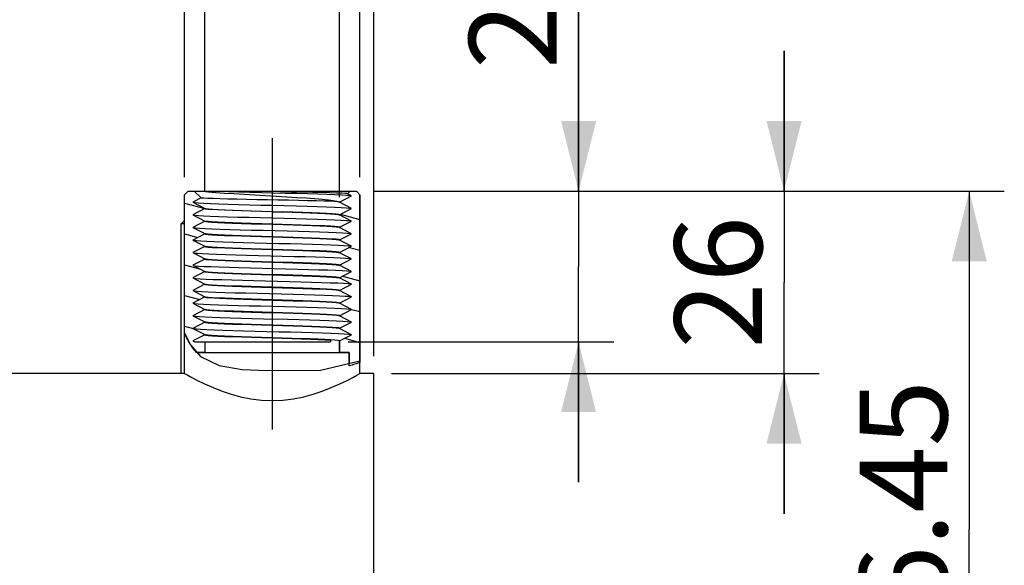
# Model space of a CAD drawing. Units: millimetres. Extents: x 0 to 297, y 0 to 420.
# Drawn here: x 118 to 146, y 266 to 282 of the extents above; entities that cross this region are included whole.
import ezdxf

# ---------------------------------------------------------------- set-up
doc = ezdxf.new("R2010")
doc.units = ezdxf.units.MM
doc.header["$LTSCALE"] = 27.377778
doc.linetypes.add('CENTER', pattern=[0.6, 0.375, -0.075, 0.075, -0.075])
doc.layers.get('0').update_dxf_attribs({"linetype": 'CONTINUOUS'})
doc.layers.add('02___PRT_ALL_AXES', color=7, linetype='CONTINUOUS')
doc.styles.get("Standard").update_dxf_attribs({"font": 'txt', "width": 0.8})
doc.styles.add('TEXTSTYLE_1', font='gdt', dxfattribs={"width": 0.8})
doc.dimstyles.new('DIMSTYLE_1', dxfattribs={"dimtxt": 2.5, "dimasz": 2, "dimexe": 0.18, "dimexo": 0.0625, "dimgap": 0.09, "dimtad": 1, "dimlfac": 5, "dimdsep": 46, "dimtxsty": 'Standard', "dimblk": '_FILLED', "dimblk1": '_FILLED', "dimblk2": '_FILLED', "dimcen": 0.09, "dimclrt": 5, "dimadec": 0, "dimazin": 0, "dimtp": 0.01, "dimtm": 0.01, "dimtfac": 1, "dimtofl": 0, "dimtmove": 0, "dimatfit": 3, "dimldrblk": '_FILLED', "dimfxl": 0, "dimtolj": 1, "dimarcsym": 0})

# ---------------------------------------------------------------- blocks, each defined once
blk = doc.blocks.new('_FILLED')
at = {"color": 0, "linetype": 'ByBlock'}
blk.add_solid([(0, 0), (-1, 0.25), (-1, -0.25)], dxfattribs=at)
blk = doc.blocks.new('*D35')
at = {"color": 2, "linetype": 'Continuous'}
for p, q in [((123.19, 276.986), (123.19, 293.43)), ((127.03, 276.806), (127.03, 293.43)), ((123.19, 292.43), (119.19, 292.43)), ((119.19, 292.43), (125.11, 292.43)), ((142.461, 292.43), (125.11, 292.43)), ((127.03, 292.43), (142.461, 292.43))]:
    blk.add_line(p, q, dxfattribs=at)
at = {"color": 2, "linetype": 'Continuous', "xscale": 2, "yscale": 2, "zscale": 2}
blk.add_blockref('_FILLED', (123.19, 292.43), dxfattribs=at)
at = {"color": 2, "linetype": 'Continuous', "xscale": 2, "yscale": 2, "zscale": 2, "rotation": 180}
blk.add_blockref('_FILLED', (127.03, 292.43), dxfattribs=at)
at = {"color": 5, "linetype": 'Continuous', "insert": (131.128, 295.555), "char_height": 2.5, "width": 11.33333, "attachment_point": 1, "line_spacing_factor": 0.9, "style": 'TEXTSTYLE_1'}
blk.add_mtext('{\\Fgdt;n}\\Ftxt;19.2', dxfattribs=at)
blk = doc.blocks.new('*D36')
at = {"color": 2, "linetype": 'Continuous'}
for p, q in [((122.61, 277.38), (122.61, 298.953)), ((127.61, 277.38), (127.61, 298.953)), ((122.61, 297.953), (118.61, 297.953)), ((118.61, 297.953), (125.11, 297.953)), ((139.402, 297.953), (125.11, 297.953)), ((127.61, 297.953), (139.402, 297.953))]:
    blk.add_line(p, q, dxfattribs=at)
at = {"color": 2, "linetype": 'Continuous', "xscale": 2, "yscale": 2, "zscale": 2}
blk.add_blockref('_FILLED', (122.61, 297.953), dxfattribs=at)
at = {"color": 2, "linetype": 'Continuous', "xscale": 2, "yscale": 2, "zscale": 2, "rotation": 180}
blk.add_blockref('_FILLED', (127.61, 297.953), dxfattribs=at)
at = {"color": 5, "linetype": 'Continuous', "insert": (132.069, 301.078), "char_height": 2.5, "width": 7.33333, "attachment_point": 1, "line_spacing_factor": 0.9, "style": 'TEXTSTYLE_1'}
blk.add_mtext('{\\Fgdt;n}\\Ftxt;25', dxfattribs=at)
blk = doc.blocks.new('*D41')
at = {"color": 2, "linetype": 'Continuous'}
for p, q in [((133.848, 276.98), (133.848, 288.464)), ((133.848, 288.464), (133.848, 274.83)), ((128.01, 276.98), (134.848, 276.98)), ((133.848, 268.68), (133.848, 274.83)), ((127.272, 272.68), (134.848, 272.68)), ((133.848, 272.68), (133.848, 268.68))]:
    blk.add_line(p, q, dxfattribs=at)
at = {"color": 2, "linetype": 'Continuous', "xscale": 2, "yscale": 2, "zscale": 2}
for p, rotation in [((133.848, 276.98), 270), ((133.848, 272.68), 90)]:
    blk.add_blockref('_FILLED', p, dxfattribs=dict(at, rotation=rotation))
at = {"color": 5, "linetype": 'Continuous', "insert": (130.723, 280.464), "char_height": 2.5, "width": 8, "attachment_point": 1, "rotation": 90, "line_spacing_factor": 0.9}
blk.add_mtext('21.5', dxfattribs=at)
blk = doc.blocks.new('*D42')
at = {"color": 2, "linetype": 'Continuous'}
for p, q in [((139.707, 276.98), (139.707, 280.98)), ((139.707, 280.98), (139.707, 274.38)), ((128.01, 276.98), (140.707, 276.98)), ((139.707, 267.78), (139.707, 274.38)), ((128.51, 271.78), (140.707, 271.78)), ((139.707, 271.78), (139.707, 267.78))]:
    blk.add_line(p, q, dxfattribs=at)
at = {"color": 2, "linetype": 'Continuous', "xscale": 2, "yscale": 2, "zscale": 2}
for p, rotation in [((139.707, 276.98), 270), ((139.707, 271.78), 90)]:
    blk.add_blockref('_FILLED', p, dxfattribs=dict(at, rotation=rotation))
at = {"color": 5, "linetype": 'Continuous', "insert": (136.582, 274.38), "char_height": 2.5, "width": 4, "attachment_point": 2, "rotation": 90, "line_spacing_factor": 0.9}
blk.add_mtext('26', dxfattribs=at)
blk = doc.blocks.new('*D43')
at = {"color": 2, "linetype": 'Continuous'}
for p, q in [((128.01, 276.98), (145.988, 276.98)), ((144.988, 276.98), (144.988, 267.335)), ((144.988, 257.69), (144.988, 267.335)), ((128.01, 257.69), (145.988, 257.69))]:
    blk.add_line(p, q, dxfattribs=at)
at = {"color": 2, "linetype": 'Continuous', "xscale": 2, "yscale": 2, "zscale": 2}
for p, rotation in [((144.988, 276.98), 90), ((144.988, 257.69), 270)]:
    blk.add_blockref('_FILLED', p, dxfattribs=dict(at, rotation=rotation))
at = {"color": 5, "linetype": 'Continuous', "insert": (141.863, 267.335), "char_height": 2.5, "width": 10, "attachment_point": 2, "rotation": 90, "line_spacing_factor": 0.9}
blk.add_mtext('96.45', dxfattribs=at)
blk = doc.blocks.new('*D44')
at = {"color": 2, "linetype": 'Continuous'}
for p, q in [((110.01, 272.28), (110.01, 303.319)), ((128.01, 272.28), (128.01, 303.319)), ((110.01, 302.319), (119.01, 302.319)), ((128.01, 302.319), (119.01, 302.319))]:
    blk.add_line(p, q, dxfattribs=at)
at = {"color": 2, "linetype": 'Continuous', "xscale": 2, "yscale": 2, "zscale": 2, "rotation": 180}
blk.add_blockref('_FILLED', (110.01, 302.319), dxfattribs=at)
at = {"color": 2, "linetype": 'Continuous', "xscale": 2, "yscale": 2, "zscale": 2}
blk.add_blockref('_FILLED', (128.01, 302.319), dxfattribs=at)
at = {"color": 5, "linetype": 'Continuous', "insert": (119.01, 305.444), "char_height": 2.5, "width": 4, "attachment_point": 2, "line_spacing_factor": 0.9}
blk.add_mtext('90', dxfattribs=at)
blk = doc.blocks.new('*D45')
at = {"color": 2, "linetype": 'Continuous'}
for p, q in [((105.75, 272.275), (105.75, 312.04)), ((128.01, 272.28), (128.01, 312.04)), ((105.75, 311.04), (116.88, 311.04)), ((128.01, 311.04), (116.88, 311.04))]:
    blk.add_line(p, q, dxfattribs=at)
at = {"color": 2, "linetype": 'Continuous', "xscale": 2, "yscale": 2, "zscale": 2, "rotation": 180}
blk.add_blockref('_FILLED', (105.75, 311.04), dxfattribs=at)
at = {"color": 2, "linetype": 'Continuous', "xscale": 2, "yscale": 2, "zscale": 2}
blk.add_blockref('_FILLED', (128.01, 311.04), dxfattribs=at)
at = {"color": 5, "linetype": 'Continuous', "insert": (116.88, 314.165), "char_height": 2.5, "width": 10, "attachment_point": 2, "line_spacing_factor": 0.9}
blk.add_mtext('111.3', dxfattribs=at)

msp = doc.modelspace()

# ---------------------------------------------------------------- hatches: boundary and pattern name
at = {"linetype": 'Continuous'}
h = msp.add_hatch(dxfattribs=at)
h.set_pattern_fill('DEFAULT__1', color=2, scale=0.846869, angle=165, style=0, pattern_type=0)
h.set_pattern_definition([(165, (0, 0), (-0.2191859, -0.8180127), [])])
edge = h.paths.add_edge_path()
edge.add_line((127.3096, 272.002), (127.3096, 272.3802))
edge.add_line((127.3096, 272.3802), (127.0296, 272.3802))
edge.add_line((127.0296, 272.3802), (127.0296, 272.7102))
edge.add_line((127.0296, 272.7102), (127.3716, 272.8882))
edge.add_line((127.3716, 272.8882), (127.0296, 273.0662))
edge.add_line((127.0296, 273.0662), (127.0296, 273.0702))
edge.add_line((127.0296, 273.0702), (127.3716, 273.2482))
edge.add_line((127.3716, 273.2482), (127.0296, 273.4262))
edge.add_line((127.0296, 273.4262), (127.0296, 273.4302))
edge.add_line((127.0296, 273.4302), (127.3716, 273.6082))
edge.add_line((127.3716, 273.6082), (127.0296, 273.7862))
edge.add_line((127.0296, 273.7862), (127.0296, 273.7902))
edge.add_line((127.0296, 273.7902), (127.3716, 273.9682))
edge.add_line((127.3716, 273.9682), (127.0296, 274.1462))
edge.add_line((127.0296, 274.1462), (127.0296, 274.1502))
edge.add_line((127.0296, 274.1502), (127.3716, 274.3282))
edge.add_line((127.3716, 274.3282), (127.0296, 274.5062))
edge.add_line((127.0296, 274.5062), (127.0296, 274.5102))
edge.add_line((127.0296, 274.5102), (127.3716, 274.6882))
edge.add_line((127.3716, 274.6882), (127.0296, 274.8662))
edge.add_line((127.0296, 274.8662), (127.0296, 274.8702))
edge.add_line((127.0296, 274.8702), (127.3716, 275.0482))
edge.add_line((127.3716, 275.0482), (127.0296, 275.2262))
edge.add_line((127.0296, 275.2262), (127.0296, 275.2302))
edge.add_line((127.0296, 275.2302), (127.3716, 275.4082))
edge.add_line((127.3716, 275.4082), (127.0296, 275.5862))
edge.add_line((127.0296, 275.5862), (127.0296, 275.5902))
edge.add_line((127.0296, 275.5902), (127.3716, 275.7682))
edge.add_line((127.3716, 275.7682), (127.0296, 275.9462))
edge.add_line((127.0296, 275.9462), (127.0296, 275.9502))
edge.add_line((127.0296, 275.9502), (127.3716, 276.1282))
edge.add_line((127.3716, 276.1282), (127.0296, 276.3062))
edge.add_line((127.0296, 276.3062), (127.0296, 276.3102))
edge.add_line((127.0296, 276.3102), (127.3716, 276.4882))
edge.add_line((127.3716, 276.4882), (127.0296, 276.6662))
edge.add_line((127.0296, 276.6662), (127.0296, 276.6702))
edge.add_line((127.0296, 276.6702), (127.3716, 276.8482))
edge.add_line((127.3716, 276.8482), (127.2572, 276.9078))
edge.add_line((127.2572, 276.9078), (127.3296, 276.9802))
edge.add_line((127.3296, 276.9802), (127.5096, 276.9802))
edge.add_line((127.5096, 276.9802), (127.6096, 276.8802))
edge.add_line((127.6096, 276.8802), (127.6096, 272.095))
edge.add_spline(control_points=[(127.6096, 272.095), (127.563, 272.078), (127.4663, 272.0456), (127.363, 272.0161), (127.3096, 272.002)], knot_values=[0, 0, 0, 0, 0.5, 1, 1, 1, 1], degree=3, periodic=0)
edge = h.paths.add_edge_path()
edge.add_line((123.1896, 272.3802), (122.95, 272.3802))
edge.add_spline(control_points=[(122.95, 272.3802), (122.9113, 272.421), (122.8343, 272.5156), (122.7201, 272.6951), (122.6462, 272.8435), (122.6096, 272.9246)], knot_values=[0, 0, 0, 0, 0.3333333, 0.6666667, 1, 1, 1, 1], degree=3, periodic=0)
edge.add_line((122.6096, 272.9246), (122.6096, 276.8802))
edge.add_line((122.6096, 276.8802), (122.7096, 276.9802))
edge.add_line((122.7096, 276.9802), (122.8896, 276.9802))
edge.add_line((122.8896, 276.9802), (123.0805, 276.7894))
edge.add_line((123.0805, 276.7894), (122.8477, 276.6682))
edge.add_line((122.8477, 276.6682), (123.1896, 276.4902))
edge.add_line((123.1896, 276.4902), (123.1896, 276.4862))
edge.add_line((123.1896, 276.4862), (122.8477, 276.3082))
edge.add_line((122.8477, 276.3082), (123.1896, 276.1302))
edge.add_line((123.1896, 276.1302), (123.1896, 276.1262))
edge.add_line((123.1896, 276.1262), (122.8477, 275.9482))
edge.add_line((122.8477, 275.9482), (123.1896, 275.7702))
edge.add_line((123.1896, 275.7702), (123.1896, 275.7662))
edge.add_line((123.1896, 275.7662), (122.8477, 275.5882))
edge.add_line((122.8477, 275.5882), (123.1896, 275.4102))
edge.add_line((123.1896, 275.4102), (123.1896, 275.4062))
edge.add_line((123.1896, 275.4062), (122.8477, 275.2282))
edge.add_line((122.8477, 275.2282), (123.1896, 275.0502))
edge.add_line((123.1896, 275.0502), (123.1896, 275.0462))
edge.add_line((123.1896, 275.0462), (122.8477, 274.8682))
edge.add_line((122.8477, 274.8682), (123.1896, 274.6902))
edge.add_line((123.1896, 274.6902), (123.1896, 274.6862))
edge.add_line((123.1896, 274.6862), (122.8477, 274.5082))
edge.add_line((122.8477, 274.5082), (123.1896, 274.3302))
edge.add_line((123.1896, 274.3302), (123.1896, 274.3262))
edge.add_line((123.1896, 274.3262), (122.8477, 274.1482))
edge.add_line((122.8477, 274.1482), (123.1896, 273.9702))
edge.add_line((123.1896, 273.9702), (123.1896, 273.9662))
edge.add_line((123.1896, 273.9662), (122.8477, 273.7882))
edge.add_line((122.8477, 273.7882), (123.1896, 273.6102))
edge.add_line((123.1896, 273.6102), (123.1896, 273.6062))
edge.add_line((123.1896, 273.6062), (122.8477, 273.4282))
edge.add_line((122.8477, 273.4282), (123.1896, 273.2502))
edge.add_line((123.1896, 273.2502), (123.1896, 273.2462))
edge.add_line((123.1896, 273.2462), (122.8477, 273.0682))
edge.add_line((122.8477, 273.0682), (123.1896, 272.8902))
edge.add_line((123.1896, 272.8902), (123.1896, 272.8862))
edge.add_line((123.1896, 272.8862), (122.8477, 272.7082))
edge.add_line((122.8477, 272.7082), (122.9015, 272.6802))
edge.add_line((122.9015, 272.6802), (123.1896, 272.6802))
edge.add_line((123.1896, 272.6802), (123.1896, 272.3802))

# ---------------------------------------------------------------- linework, layer by layer
at = {"color": 7, "linetype": 'Continuous'}
for p, q in [((122.6096, 276.8802), (122.7096, 276.9802)), ((122.7096, 276.9802), (122.6096, 276.8802)), ((122.6096, 272.9246), (122.6096, 276.8802)), ((122.6096, 271.78), (122.6096, 276.8802)), ((122.7096, 276.9802), (122.8896, 276.9802)), ((122.7096, 276.9802), (127.5096, 276.9802)), ((122.8896, 276.9802), (123.0805, 276.7894)), ((123.0805, 276.7894), (122.8896, 276.9802)), ((127.2563, 276.9097), (127.2489, 276.9118)), ((127.2572, 276.9078), (127.3296, 276.9802)), ((127.2572, 276.9078), (127.3296, 276.9802)), ((127.3716, 276.8482), (127.2572, 276.9078)), ((127.3716, 276.8482), (127.2572, 276.9078)), ((127.3296, 276.9802), (127.5096, 276.9802)), ((127.5096, 276.9802), (127.6096, 276.8802)), ((127.5096, 276.9802), (127.6096, 276.8802)), ((127.6096, 276.8802), (127.6096, 272.095)), ((127.6096, 271.78), (127.6096, 276.8802)), ((123.0805, 276.7894), (122.8477, 276.6682)), ((123.0805, 276.7894), (122.8477, 276.6682)), ((122.8477, 276.6682), (123.1896, 276.4902)), ((122.8477, 276.6682), (123.1896, 276.4902)), ((127.0005, 276.6802), (126.9726, 276.6802)), ((127.0219, 276.6713), (126.9726, 276.6802)), ((127.0005, 276.6802), (127.0294, 276.6712)), ((127.0265, 276.6695), (127.0219, 276.6713)), ((127.0276, 276.6683), (127.0265, 276.6695)), ((127.0296, 276.6702), (127.3716, 276.8482)), ((127.0296, 276.6702), (127.3716, 276.8482)), ((127.0296, 276.6662), (127.0296, 276.6702)), ((127.0296, 276.6702), (127.0296, 276.6662)), ((127.3716, 276.4882), (127.0296, 276.6662)), ((127.3716, 276.4882), (127.0296, 276.6662)), ((123.1896, 276.4862), (122.8477, 276.3082)), ((123.1896, 276.4862), (122.8477, 276.3082)), ((122.8477, 276.3082), (123.1896, 276.1302)), ((122.8477, 276.3082), (123.1896, 276.1302)), ((123.1896, 276.4902), (123.1896, 276.4862)), ((123.1896, 276.4902), (123.1896, 276.4862)), ((123.2195, 276.4761), (123.1901, 276.485)), ((123.1916, 276.4881), (123.1928, 276.4869)), ((127.0239, 276.3107), (127.0265, 276.3095)), ((127.0265, 276.3095), (127.0276, 276.3083)), ((127.0296, 276.3102), (127.3716, 276.4882)), ((127.0296, 276.3102), (127.3716, 276.4882)), ((127.0296, 276.3062), (127.0296, 276.3102)), ((127.0296, 276.3102), (127.0296, 276.3062)), ((127.3716, 276.1282), (127.0296, 276.3062)), ((127.3716, 276.1282), (127.0296, 276.3062)), ((122.6096, 276.1452), (122.5096, 276.0452)), ((122.6096, 276.0452), (122.5096, 276.0452)), ((122.5096, 271.7802), (122.5096, 276.0452)), ((123.1896, 276.1262), (122.8477, 275.9482)), ((123.1896, 276.1262), (122.8477, 275.9482)), ((123.1896, 276.1302), (123.1896, 276.1262)), ((123.1896, 276.1302), (123.1896, 276.1262)), ((123.1928, 276.1269), (123.1916, 276.1281)), ((127.0296, 275.9502), (127.3716, 276.1282)), ((127.0296, 275.9502), (127.3716, 276.1282)), ((122.8477, 275.9482), (123.1896, 275.7702)), ((122.8477, 275.9482), (123.1896, 275.7702)), ((123.1896, 275.7662), (122.8477, 275.5882)), ((123.1896, 275.7662), (122.8477, 275.5882)), ((123.1896, 275.7702), (123.1896, 275.7662)), ((123.1896, 275.7702), (123.1896, 275.7662)), ((123.1928, 275.7669), (123.1916, 275.7681)), ((127.0296, 275.9502), (127.0239, 275.9547)), ((127.0265, 275.9495), (127.0276, 275.9483)), ((127.0296, 275.9462), (127.0296, 275.9502)), ((127.0296, 275.9502), (127.0296, 275.9462)), ((127.3716, 275.7682), (127.0296, 275.9462)), ((127.3716, 275.7682), (127.0296, 275.9462)), ((127.0296, 275.5902), (127.3716, 275.7682)), ((127.0296, 275.5902), (127.3716, 275.7682)), ((122.8477, 275.5882), (123.1896, 275.4102)), ((122.8477, 275.5882), (123.1896, 275.4102)), ((127.0265, 275.5895), (127.0276, 275.5883)), ((127.0296, 275.5862), (127.0296, 275.5902)), ((127.0296, 275.5902), (127.0296, 275.5862)), ((127.3716, 275.4082), (127.0296, 275.5862)), ((127.3716, 275.4082), (127.0296, 275.5862)), ((123.1896, 275.4062), (122.8477, 275.2282)), ((123.1896, 275.4062), (122.8477, 275.2282)), ((122.8477, 275.2282), (123.1896, 275.0502)), ((122.8477, 275.2282), (123.1896, 275.0502)), ((123.1896, 275.4102), (123.1896, 275.4062)), ((123.1896, 275.4102), (123.1896, 275.4062)), ((123.1928, 275.4069), (123.1916, 275.4081)), ((127.0265, 275.2295), (127.0276, 275.2283)), ((127.0296, 275.2302), (127.3716, 275.4082)), ((127.0296, 275.2302), (127.3716, 275.4082)), ((127.0296, 275.2262), (127.0296, 275.2302)), ((127.0296, 275.2302), (127.0296, 275.2262)), ((127.3716, 275.0482), (127.0296, 275.2262)), ((127.3716, 275.0482), (127.0296, 275.2262)), ((123.1896, 275.0462), (122.8477, 274.8682)), ((123.1896, 275.0462), (122.8477, 274.8682)), ((123.1896, 275.0502), (123.1896, 275.0462)), ((123.1896, 275.0502), (123.1896, 275.0462)), ((123.1928, 275.0469), (123.1916, 275.0481)), ((127.0296, 274.8702), (127.3716, 275.0482)), ((127.0296, 274.8702), (127.3716, 275.0482)), ((122.8477, 274.8682), (123.1896, 274.6902)), ((122.8477, 274.8682), (123.1896, 274.6902)), ((123.1896, 274.6862), (122.8477, 274.5082)), ((123.1896, 274.6862), (122.8477, 274.5082)), ((123.1896, 274.6902), (123.1896, 274.6862)), ((123.1896, 274.6902), (123.1896, 274.6862)), ((123.1928, 274.6869), (123.1916, 274.6881)), ((127.0265, 274.8695), (127.0276, 274.8683)), ((127.0296, 274.8662), (127.0296, 274.8702)), ((127.0296, 274.8702), (127.0296, 274.8662)), ((127.3716, 274.6882), (127.0296, 274.8662)), ((127.3716, 274.6882), (127.0296, 274.8662)), ((127.0296, 274.5102), (127.3716, 274.6882)), ((127.0296, 274.5102), (127.3716, 274.6882)), ((122.8477, 274.5082), (123.1896, 274.3302)), ((122.8477, 274.5082), (123.1896, 274.3302)), ((123.1896, 274.3302), (123.1896, 274.3262)), ((123.1896, 274.3302), (123.1896, 274.3262)), ((123.1928, 274.3269), (123.1916, 274.3281)), ((127.0265, 274.5095), (127.0276, 274.5083)), ((127.0296, 274.5062), (127.0296, 274.5102)), ((127.0296, 274.5102), (127.0296, 274.5062)), ((127.3716, 274.3282), (127.0296, 274.5062)), ((127.3716, 274.3282), (127.0296, 274.5062)), ((127.0296, 274.1502), (127.3716, 274.3282)), ((127.0296, 274.1502), (127.3716, 274.3282)), ((123.1896, 274.3262), (122.8477, 274.1482)), ((123.1896, 274.3262), (122.8477, 274.1482)), ((122.8477, 274.1482), (123.1896, 273.9702)), ((122.8477, 274.1482), (123.1896, 273.9702)), ((127.0265, 274.1495), (127.0276, 274.1483)), ((127.0296, 274.1462), (127.0296, 274.1502)), ((127.0296, 274.1502), (127.0296, 274.1462)), ((127.3716, 273.9682), (127.0296, 274.1462)), ((127.3716, 273.9682), (127.0296, 274.1462)), ((123.1896, 273.9662), (122.8477, 273.7882)), ((123.1896, 273.9662), (122.8477, 273.7882)), ((122.8477, 273.7882), (123.1896, 273.6102)), ((122.8477, 273.7882), (123.1896, 273.6102)), ((123.1896, 273.9702), (123.1896, 273.9662)), ((123.1896, 273.9702), (123.1896, 273.9662)), ((123.1896, 273.9662), (123.1954, 273.9618)), ((123.1928, 273.9669), (123.1916, 273.9681)), ((127.0265, 273.7895), (127.0276, 273.7883)), ((127.0296, 273.7902), (127.3716, 273.9682)), ((127.0296, 273.7902), (127.3716, 273.9682)), ((127.0296, 273.7862), (127.0296, 273.7902)), ((127.0296, 273.7902), (127.0296, 273.7862)), ((127.3716, 273.6082), (127.0296, 273.7862)), ((127.3716, 273.6082), (127.0296, 273.7862)), ((127.3599, 273.974), (127.3716, 273.9682)), ((123.1896, 273.6062), (122.8477, 273.4282)), ((123.1896, 273.6062), (122.8477, 273.4282)), ((123.1896, 273.6102), (123.1896, 273.6062)), ((123.1896, 273.6102), (123.1896, 273.6062)), ((123.1928, 273.6069), (123.1916, 273.6081)), ((123.1954, 273.6058), (123.1928, 273.6069)), ((127.0296, 273.4302), (127.3716, 273.6082)), ((127.0296, 273.4302), (127.3716, 273.6082)), ((122.8477, 273.4282), (123.1896, 273.2502)), ((122.8477, 273.4282), (123.1896, 273.2502)), ((123.1896, 273.2462), (122.8477, 273.0682)), ((123.1896, 273.2462), (122.8477, 273.0682)), ((123.1896, 273.2502), (123.1896, 273.2462)), ((123.1896, 273.2502), (123.1896, 273.2462)), ((123.1928, 273.2469), (123.1916, 273.2481)), ((127.0265, 273.4295), (127.0276, 273.4283)), ((127.0296, 273.4262), (127.0296, 273.4302)), ((127.0296, 273.4302), (127.0296, 273.4262)), ((127.3716, 273.2482), (127.0296, 273.4262)), ((127.3716, 273.2482), (127.0296, 273.4262)), ((127.0296, 273.0702), (127.3716, 273.2482)), ((127.0296, 273.0702), (127.3716, 273.2482)), ((122.8477, 273.0682), (123.1896, 272.8902)), ((122.8477, 273.0682), (123.1896, 272.8902)), ((127.0265, 273.0695), (127.0276, 273.0683)), ((127.0296, 273.0662), (127.0296, 273.0702)), ((127.0296, 273.0702), (127.0296, 273.0662)), ((127.3716, 272.8882), (127.0296, 273.0662)), ((127.3716, 272.8882), (127.0296, 273.0662)), ((123.1896, 272.8862), (122.8477, 272.7082)), ((123.1896, 272.8862), (122.8477, 272.7082)), ((122.8477, 272.7082), (122.9015, 272.6802)), ((122.8477, 272.7082), (122.9015, 272.6802)), ((122.8549, 272.7045), (122.8874, 272.6975)), ((122.9015, 272.6802), (123.1896, 272.6802)), ((122.9015, 272.6802), (126.7724, 272.6802)), ((123.1896, 272.8902), (123.1896, 272.8862)), ((123.1896, 272.8902), (123.1896, 272.8862)), ((123.1896, 272.6802), (123.1896, 272.3802)), ((123.1896, 272.6802), (123.1896, 272.3802)), ((123.1928, 272.8869), (123.1916, 272.8881)), ((126.7724, 272.7362), (126.7724, 272.6802)), ((127.0296, 272.7102), (127.3716, 272.8882)), ((127.0296, 272.7102), (127.3716, 272.8882)), ((127.0296, 272.3802), (127.0296, 272.7102)), ((127.0296, 272.7102), (127.0296, 272.3802)), ((123.1896, 272.3802), (122.95, 272.3802)), ((122.972, 272.3802), (127.3096, 272.3802)), ((127.3096, 272.3802), (127.0296, 272.3802)), ((127.3096, 272.002), (127.3096, 272.3802)), ((127.3096, 272.3802), (127.3096, 272.0686))]:
    msp.add_line(p, q, dxfattribs=at)
at = {"color": 2, "linetype": 'Continuous'}
for p, q in [((122.6096, 272.94), (122.7819, 272.5999)), ((122.7819, 272.5999), (123.0692, 272.2679)), ((123.0692, 272.2679), (123.6002, 272.0052)), ((126.4836, 271.8719), (127.6096, 272.14)), ((123.6002, 272.0052), (124.2525, 271.8979)), ((124.2525, 271.8979), (124.961, 271.8666)), ((124.961, 271.8666), (126.4836, 271.8719))]:
    msp.add_line(p, q, dxfattribs=at)
at = {"color": 7, "linetype": 'Continuous'}
for points in [[(123.1172, 276.9802), (123.2942, 276.9629), (123.5071, 276.9455), (123.7509, 276.928), (124.0202, 276.9106), (124.3089, 276.8931), (124.6106, 276.8755)], [(123.5961, 276.9802), (123.8632, 276.9717), (124.1582, 276.9631), (124.4743, 276.9545), (124.8046, 276.946), (125.1417, 276.9374), (125.4781, 276.9288), (125.8063, 276.9203), (126.1189, 276.9117), (126.409, 276.9032), (126.6702, 276.8946), (126.8966, 276.886), (127.0832, 276.8775), (127.2257, 276.8689), (127.3211, 276.8603), (127.3633, 276.8525)], [(125.3308, 276.9632), (124.6669, 276.9745), (124.3441, 276.9802)], [(124.6106, 276.8755), (125.2264, 276.8404), (125.527, 276.8227), (125.8141, 276.8051), (126.0814, 276.7873), (126.3233, 276.7696), (126.5347, 276.7518), (126.7112, 276.734), (126.8493, 276.7161), (126.9463, 276.6982), (127.0005, 276.6802)], [(127.2489, 276.9118), (127.1951, 276.9175), (127.093, 276.9232), (126.9446, 276.9289), (126.7533, 276.9347), (126.5233, 276.9404), (126.2599, 276.9461), (125.9688, 276.9518), (125.6568, 276.9575), (125.3308, 276.9632)], [(122.8575, 276.6631), (122.909, 276.6548), (123.0115, 276.6463), (123.1607, 276.6377), (123.3533, 276.6292), (123.5851, 276.6206), (123.8509, 276.612), (124.1448, 276.6035), (124.4601, 276.5949), (124.7899, 276.5863), (125.1269, 276.5778), (125.4635, 276.5692), (125.7922, 276.5607), (126.1056, 276.5521), (126.3969, 276.5435), (126.6595, 276.535), (126.8875, 276.5264), (127.0759, 276.5178), (127.2204, 276.5093), (127.3179, 276.5007), (127.3628, 276.4928)], [(126.9726, 276.6802), (126.8835, 276.6861), (126.7509, 276.6919), (126.5779, 276.6978), (126.3685, 276.7037), (126.1276, 276.7095), (125.8609, 276.7153), (125.5747, 276.7212), (125.2759, 276.727), (124.9715, 276.7328), (124.6688, 276.7387), (124.375, 276.7445), (124.0973, 276.7503), (123.8423, 276.7561), (123.6162, 276.7619), (123.4245, 276.7677), (123.2718, 276.7735), (123.162, 276.7793), (123.0977, 276.7851), (123.0805, 276.7894)], [(122.857, 276.3034), (122.9057, 276.2952), (123.006, 276.2867), (123.1532, 276.2781), (123.344, 276.2695), (123.5742, 276.261), (123.8386, 276.2524), (124.1314, 276.2438), (124.4459, 276.2353), (124.7753, 276.2267)], [(123.1928, 276.4869), (123.2117, 276.4815), (123.2809, 276.4725), (123.3954, 276.4635), (123.5524, 276.4544), (123.7481, 276.4454), (123.9775, 276.4364), (124.235, 276.4273), (124.5142, 276.4183), (124.8082, 276.4093), (125.4085, 276.3913)], [(125.1096, 276.3962), (124.8134, 276.4051), (124.5242, 276.414), (124.2491, 276.4228), (123.9946, 276.4317), (123.7668, 276.4406), (123.5711, 276.4495), (123.4123, 276.4584), (123.2942, 276.4672), (123.2195, 276.4761)], [(125.1096, 276.3962), (125.3955, 276.3877), (125.6753, 276.3791), (125.9417, 276.3705), (126.1899, 276.362), (126.4142, 276.3534), (126.6106, 276.3448), (126.7724, 276.3362)], [(127.0271, 276.3112), (127.0062, 276.3192), (126.9364, 276.3282), (126.8214, 276.3372), (126.6636, 276.3462), (126.4687, 276.3552), (126.2408, 276.3641), (125.9838, 276.3731), (125.703, 276.3822), (125.4085, 276.3913)], [(126.7724, 276.3362), (126.8959, 276.3277), (126.9803, 276.3192), (127.0239, 276.3107)], [(123.1921, 276.1253), (123.2139, 276.1171), (123.2847, 276.1081), (123.4002, 276.0991), (123.5579, 276.0901), (123.7531, 276.0812), (123.9816, 276.0722), (124.2385, 276.0632), (124.5183, 276.0542), (124.8107, 276.0452)], [(125.1096, 276.0402), (124.8109, 276.0492), (124.5185, 276.0582), (124.2424, 276.0671), (123.9872, 276.076), (123.7581, 276.085), (123.5609, 276.094), (123.4028, 276.103), (123.2872, 276.1119), (123.2152, 276.1209), (123.1928, 276.1269)], [(124.7753, 276.2267), (125.4488, 276.2096), (125.778, 276.201), (126.0923, 276.1925), (126.3847, 276.1839), (126.6487, 276.1753), (126.8783, 276.1668), (127.0685, 276.1582)], [(124.8107, 276.0452), (125.4092, 276.0272), (125.7039, 276.0182), (125.9828, 276.0092), (126.2372, 276.0003), (126.4662, 275.9913), (126.664, 275.9822), (126.8226, 275.9731), (126.937, 275.9641), (127.0066, 275.9551), (127.0265, 275.9495)], [(126.7724, 275.9802), (126.6106, 275.9888), (126.4142, 275.9974), (126.1899, 276.006), (125.9417, 276.0145), (125.6753, 276.0231), (125.3955, 276.0317), (125.1096, 276.0402)], [(127.0685, 276.1582), (127.2161, 276.1496), (127.3159, 276.141), (127.3626, 276.1329)], [(122.8477, 275.9482), (122.8594, 275.9424), (122.9193, 275.9338), (123.029, 275.9251), (123.1857, 275.9165), (123.386, 275.9079), (123.6254, 275.8992), (123.8985, 275.8906), (124.199, 275.882), (124.5201, 275.8733), (124.8546, 275.8647), (125.1948, 275.8561), (125.5331, 275.8474), (125.8619, 275.8388), (126.1735, 275.8302), (126.4611, 275.8215), (126.7181, 275.8129), (126.9386, 275.8043), (127.1176, 275.7956), (127.2512, 275.787), (127.3362, 275.7784), (127.3667, 275.7707)], [(123.1921, 275.7652), (123.2117, 275.7575), (123.2796, 275.7486), (123.393, 275.7396), (123.5504, 275.7305), (123.7466, 275.7214), (123.9738, 275.7125), (124.2301, 275.7035), (124.5117, 275.6944), (124.8087, 275.6852), (125.4095, 275.6672)], [(124.8107, 275.6892), (124.5183, 275.6982), (124.2385, 275.7072), (123.9816, 275.7162), (123.7531, 275.7252), (123.5579, 275.7341), (123.4002, 275.7431), (123.2847, 275.7521), (123.2139, 275.7611), (123.1928, 275.7669)], [(127.0239, 275.9547), (126.9803, 275.9632), (126.8959, 275.9717), (126.7724, 275.9802)], [(122.8477, 275.5882), (122.8721, 275.5798), (122.9471, 275.5712), (123.0712, 275.5625), (123.2414, 275.5539), (123.454, 275.5453), (123.7041, 275.5366), (123.986, 275.528), (124.2935, 275.5194), (124.6194, 275.5107), (124.9564, 275.5021), (125.2969, 275.4935), (125.6331, 275.4848), (125.9575, 275.4762), (126.2627, 275.4676), (126.5417, 275.4589), (126.7883, 275.4503), (126.9968, 275.4417), (127.1626, 275.433), (127.2819, 275.4244), (127.3519, 275.4158), (127.3716, 275.4082)], [(127.0271, 275.5912), (127.0066, 275.5991), (126.937, 275.6081), (126.8226, 275.6171), (126.664, 275.6262), (126.4662, 275.6353), (126.2372, 275.6443), (125.9828, 275.6532), (125.7039, 275.6622), (125.4092, 275.6712), (124.8107, 275.6892)], [(125.4095, 275.6672), (125.7058, 275.6581), (125.9873, 275.649), (126.2441, 275.64), (126.4711, 275.6311), (126.6665, 275.622), (126.8241, 275.613), (126.9382, 275.604), (127.0071, 275.595), (127.0265, 275.5895)], [(122.8549, 275.2245), (122.8893, 275.2172), (122.9793, 275.2086), (123.1175, 275.1999), (123.3009, 275.1913), (123.5253, 275.1827), (123.7856, 275.174), (124.0759, 275.1654), (124.3896, 275.1568), (124.7196, 275.1481), (125.0585, 275.1395), (125.3985, 275.1309), (125.732, 275.1222), (126.0514, 275.1136), (126.3494, 275.105), (126.6194, 275.0964), (126.8551, 275.0877), (127.0513, 275.0791), (127.2034, 275.0705), (127.3082, 275.0618), (127.3616, 275.0534)], [(123.1922, 275.4053), (123.2143, 275.397), (123.2855, 275.388), (123.4005, 275.3791), (123.5591, 275.3701), (123.7568, 275.361), (123.9858, 275.352), (124.2403, 275.3431), (124.5173, 275.3342), (124.8106, 275.3252), (125.4084, 275.3073)], [(125.4095, 275.3112), (124.8087, 275.3292), (124.5117, 275.3384), (124.2301, 275.3475), (123.9738, 275.3565), (123.7466, 275.3654), (123.5504, 275.3745), (123.393, 275.3836), (123.2796, 275.3926), (123.2117, 275.4015), (123.1928, 275.4069)], [(125.4084, 275.3073), (125.6997, 275.2983), (125.9778, 275.2893), (126.2342, 275.2804), (126.463, 275.2714), (126.6591, 275.2624), (126.8166, 275.2535), (126.9326, 275.2445), (127.0043, 275.2355), (127.0265, 275.2295)], [(127.0271, 275.2312), (127.0071, 275.239), (126.9382, 275.248), (126.8241, 275.257), (126.6665, 275.266), (126.4711, 275.2751), (126.2441, 275.284), (125.9873, 275.293), (125.7058, 275.3021), (125.4095, 275.3112)], [(123.1922, 275.0453), (123.2149, 275.0369), (123.2866, 275.0279), (123.4026, 275.019), (123.56, 275.01), (123.7561, 275.001), (123.9849, 274.9921), (124.2413, 274.9831), (124.5195, 274.9741), (124.8109, 274.9652)], [(125.4084, 274.9513), (124.8106, 274.9692), (124.5173, 274.9782), (124.2403, 274.9871), (123.9858, 274.996), (123.7568, 275.005), (123.5591, 275.0141), (123.4005, 275.0231), (123.2855, 275.032), (123.2143, 275.041), (123.1928, 275.0469)], [(124.8109, 274.9652), (125.4087, 274.9473), (125.7021, 274.9382), (125.9792, 274.9293), (126.2337, 274.9204), (126.4627, 274.9114), (126.6604, 274.9023), (126.819, 274.8933), (126.9339, 274.8844), (127.005, 274.8754), (127.0265, 274.8695)], [(127.0271, 274.8712), (127.0043, 274.8795), (126.9326, 274.8885), (126.8166, 274.8975), (126.6591, 274.9064), (126.463, 274.9154), (126.2342, 274.9244), (125.9778, 274.9333), (125.6997, 274.9423), (125.4084, 274.9513)], [(122.8577, 274.863), (122.9111, 274.8546), (123.0158, 274.846), (123.168, 274.8374), (123.3642, 274.8287), (123.5999, 274.8201), (123.8698, 274.8115), (124.1679, 274.8028), (124.4872, 274.7942), (124.8207, 274.7856), (125.1607, 274.7769), (125.4996, 274.7683), (125.8296, 274.7597), (126.1434, 274.751), (126.4336, 274.7424), (126.6939, 274.7338), (126.9183, 274.7251), (127.1017, 274.7165), (127.24, 274.7079), (127.3299, 274.6992), (127.3651, 274.6916)], [(123.1921, 274.6852), (123.2121, 274.6774), (123.2809, 274.6685), (123.3949, 274.6595), (123.5525, 274.6504), (123.748, 274.6414), (123.975, 274.6324), (124.2317, 274.6234), (124.5133, 274.6143), (124.8096, 274.6052)], [(124.8109, 274.6092), (124.5195, 274.6181), (124.2413, 274.6271), (123.9849, 274.6361), (123.7561, 274.645), (123.56, 274.654), (123.4026, 274.663), (123.2866, 274.6719), (123.2149, 274.6809), (123.1928, 274.6869)], [(127.0271, 274.5112), (127.005, 274.5194), (126.9339, 274.5284), (126.819, 274.5373), (126.6604, 274.5463), (126.4627, 274.5554), (126.2337, 274.5644), (125.9792, 274.5733), (125.7021, 274.5822), (125.4087, 274.5913), (124.8109, 274.6092)], [(122.8477, 274.5082), (122.8673, 274.5007), (122.9374, 274.492), (123.0566, 274.4834), (123.2224, 274.4748), (123.431, 274.4661), (123.6776, 274.4575), (123.9566, 274.4489), (124.2618, 274.4402), (124.5861, 274.4316), (124.9224, 274.423), (125.2629, 274.4143), (125.5999, 274.4057), (125.9258, 274.3971), (126.2332, 274.3884), (126.5152, 274.3798), (126.7653, 274.3712), (126.9778, 274.3625), (127.1481, 274.3539), (127.2721, 274.3453), (127.3472, 274.3366), (127.3716, 274.3282)], [(124.8096, 274.6052), (125.4106, 274.5872), (125.7076, 274.5781), (125.9893, 274.569), (126.2456, 274.5599), (126.4727, 274.551), (126.6688, 274.5419), (126.8262, 274.5328), (126.9396, 274.5238), (127.0076, 274.5149), (127.0265, 274.5095)], [(122.8525, 274.1457), (122.883, 274.1381), (122.9681, 274.1294), (123.1016, 274.1208), (123.2807, 274.1122), (123.5012, 274.1035), (123.7581, 274.0949), (124.0457, 274.0863), (124.3574, 274.0776), (124.6861, 274.069), (125.0244, 274.0604), (125.3647, 274.0517), (125.6992, 274.0431), (126.0203, 274.0345), (126.3208, 274.0258), (126.5938, 274.0172), (126.8332, 274.0086), (127.0336, 273.9999), (127.1903, 273.9913), (127.2999, 273.9827), (127.3599, 273.974)], [(123.1921, 274.3253), (123.2128, 274.3173), (123.2824, 274.3083), (123.3969, 274.2994), (123.5556, 274.2903), (123.7535, 274.2812), (123.9824, 274.2722), (124.2368, 274.2633), (124.5156, 274.2542), (124.8102, 274.2452), (125.4085, 274.2273)], [(124.8096, 274.2492), (124.5133, 274.2583), (124.2317, 274.2674), (123.975, 274.2764), (123.748, 274.2854), (123.5525, 274.2944), (123.3949, 274.3035), (123.2809, 274.3125), (123.2121, 274.3214), (123.1928, 274.3269)], [(127.0271, 274.1512), (127.0076, 274.1589), (126.9396, 274.1678), (126.8262, 274.1768), (126.6688, 274.1859), (126.4727, 274.195), (126.2456, 274.2039), (125.9893, 274.213), (125.7076, 274.2221), (125.4106, 274.2312), (124.8096, 274.2492)], [(125.4085, 274.2273), (125.7009, 274.2183), (125.9806, 274.2092), (126.2375, 274.2002), (126.466, 274.1913), (126.6612, 274.1823), (126.8189, 274.1733), (126.9345, 274.1643), (127.0053, 274.1554), (127.0265, 274.1495)], [(122.8566, 273.7836), (122.9033, 273.7755), (123.0032, 273.7669), (123.1507, 273.7582)], [(125.4085, 273.8713), (124.8102, 273.8892), (124.5156, 273.8982), (124.2368, 273.9073), (123.9824, 273.9162), (123.7535, 273.9252), (123.5556, 273.9343), (123.3969, 273.9434), (123.2824, 273.9523), (123.2128, 273.9613), (123.1928, 273.9669)], [(123.1954, 273.9618), (123.2389, 273.9532), (123.3234, 273.9447), (123.4469, 273.9362)], [(123.4469, 273.9362), (123.6086, 273.9276), (123.805, 273.919), (124.0293, 273.9105), (124.2776, 273.9019), (124.544, 273.8934), (124.8238, 273.8848), (125.1096, 273.8762)], [(125.1096, 273.8762), (125.4084, 273.8673), (125.7008, 273.8583), (125.977, 273.8494), (126.2321, 273.8404), (126.4612, 273.8315), (126.6585, 273.8224), (126.8166, 273.8135), (126.9321, 273.8046), (127.0041, 273.7956), (127.0265, 273.7895)], [(127.0271, 273.7912), (127.0053, 273.7994), (126.9345, 273.8083), (126.8189, 273.8173), (126.6612, 273.8263), (126.466, 273.8353), (126.2375, 273.8442), (125.9806, 273.8532), (125.7009, 273.8623), (125.4085, 273.8713)], [(123.1507, 273.7582), (123.3425, 273.7496), (123.5742, 273.741), (123.8406, 273.7323), (124.1357, 273.7237), (124.4528, 273.7151), (124.7848, 273.7065), (125.1242, 273.6979), (125.4632, 273.6892), (125.7942, 273.6806), (126.1097, 273.672), (126.4026, 273.6634), (126.6663, 273.6547), (126.8948, 273.6461), (127.0829, 273.6375), (127.2264, 273.6289), (127.322, 273.6202), (127.3636, 273.6124)], [(123.1921, 273.6053), (123.213, 273.5973), (123.2828, 273.5883), (123.3977, 273.5793), (123.5555, 273.5703), (123.7504, 273.5613), (123.9782, 273.5523), (124.2352, 273.5433), (124.5161, 273.5342), (124.8107, 273.5252)], [(123.4469, 273.5802), (123.3234, 273.5887), (123.2389, 273.5972), (123.1954, 273.6058)], [(125.1096, 273.5202), (124.8238, 273.5288), (124.544, 273.5374), (124.2776, 273.5459), (124.0293, 273.5545), (123.805, 273.563), (123.6086, 273.5716), (123.4469, 273.5802)], [(124.8107, 273.5252), (125.41, 273.5072), (125.7063, 273.4981), (125.9873, 273.489), (126.243, 273.48), (126.4715, 273.471), (126.6687, 273.4619), (126.8263, 273.4528), (126.9396, 273.4438), (127.0076, 273.4349), (127.0265, 273.4295)], [(127.0271, 273.4312), (127.0041, 273.4396), (126.9321, 273.4486), (126.8166, 273.4575), (126.6585, 273.4664), (126.4612, 273.4755), (126.2321, 273.4844), (125.977, 273.4934), (125.7008, 273.5023), (125.4084, 273.5113), (125.1096, 273.5202)], [(122.8477, 273.4282), (122.8615, 273.4219), (122.9244, 273.4133), (123.0366, 273.4046), (123.1958, 273.396), (123.3982, 273.3874), (123.6393, 273.3788), (123.9137, 273.3701), (124.2151, 273.3615), (124.5367, 273.3529), (124.8713, 273.3443)], [(123.1921, 273.2452), (123.2117, 273.2375), (123.2798, 273.2286), (123.3932, 273.2196), (123.5509, 273.2105), (123.7481, 273.2014), (123.9766, 273.1924), (124.2323, 273.1834), (124.5132, 273.1743), (124.8094, 273.1652), (125.4085, 273.1473)], [(124.8107, 273.1692), (124.5161, 273.1782), (124.2352, 273.1873), (123.9782, 273.1963), (123.7504, 273.2053), (123.5555, 273.2143), (123.3977, 273.2233), (123.2828, 273.2323), (123.213, 273.2413), (123.1928, 273.2469)], [(124.8713, 273.3443), (125.549, 273.327), (125.8767, 273.3184), (126.1871, 273.3098), (126.4732, 273.3011), (126.7284, 273.2925), (126.947, 273.2839), (127.124, 273.2753), (127.2555, 273.2667), (127.3385, 273.258), (127.3674, 273.2504)], [(122.8477, 273.0682), (122.8728, 273.0597), (122.9485, 273.0511), (123.073, 273.0424), (123.2436, 273.0338), (123.4564, 273.0252), (123.7066, 273.0166), (123.9885, 273.0079), (124.2958, 272.9993), (124.6214, 272.9907), (124.9581, 272.9821), (125.2983, 272.9734), (125.6341, 272.9648), (125.9581, 272.9562), (126.2629, 272.9476), (126.5417, 272.9389), (126.788, 272.9303), (126.9964, 272.9217), (127.1622, 272.9131), (127.2815, 272.9044), (127.3517, 272.8958), (127.3716, 272.8882)], [(127.0271, 273.0712), (127.0076, 273.0789), (126.9396, 273.0878), (126.8263, 273.0968), (126.6687, 273.1059), (126.4715, 273.115), (126.243, 273.124), (125.9873, 273.133), (125.7063, 273.1421), (125.41, 273.1512), (124.8107, 273.1692)], [(125.4085, 273.1473), (125.703, 273.1382), (125.9838, 273.1291), (126.2408, 273.1201), (126.4687, 273.1112), (126.6636, 273.1022), (126.8214, 273.0932), (126.9364, 273.0842), (127.0062, 273.0752), (127.0265, 273.0695)], [(122.8874, 272.6975), (122.9758, 272.6888), (123.1125, 272.6802)], [(123.1922, 272.8853), (123.2152, 272.8769), (123.2872, 272.8679), (123.4028, 272.859), (123.5609, 272.85), (123.7581, 272.841), (123.9872, 272.832), (124.2424, 272.8231), (124.5185, 272.8142), (124.8109, 272.8052), (125.1096, 272.7962)], [(125.1096, 272.8002), (124.8094, 272.8092), (124.5132, 272.8183), (124.2323, 272.8274), (123.9766, 272.8364), (123.7481, 272.8454), (123.5509, 272.8545), (123.3932, 272.8636), (123.2798, 272.8726), (123.2117, 272.8815), (123.1928, 272.8869)], [(126.7734, 272.7402), (126.6116, 272.7488), (126.4173, 272.7573), (126.194, 272.7658), (125.945, 272.7744), (125.6754, 272.7831), (125.3944, 272.7917), (125.1096, 272.8002)], [(125.1096, 272.7962), (125.3955, 272.7877), (125.6753, 272.7791), (125.9417, 272.7705), (126.1899, 272.762), (126.4142, 272.7534), (126.6106, 272.7448), (126.7724, 272.7362)], [(127.0296, 272.7102), (127.0244, 272.7145), (126.9819, 272.723), (126.8978, 272.7316), (126.7734, 272.7402)]]:
    msp.add_lwpolyline(points, dxfattribs=at)
for points, start_tangent, end_tangent in [([(122.95, 272.3802), (122.8345, 272.5219), (122.7207, 272.7023), (122.6096, 272.9246)], (-0.689254, 0.7245198), (-0.4109647, 0.9116513)), ([(127.6096, 272.095), (127.4646, 272.0463), (127.3096, 272.002)], (-0.939787, -0.3417608), (-0.9671914, -0.2540487))]:
    msp.add_spline(points, degree=3, dxfattribs=dict(at, start_tangent=start_tangent, end_tangent=end_tangent))
at = {"layer": '02___PRT_ALL_AXES', "color": 7, "linetype": 'CENTER'}
msp.add_line((125.1096, 278.494), (125.1096, 270.1802), dxfattribs=at)
at = {"layer": '02___PRT_ALL_AXES', "color": 7, "linetype": 'Continuous'}
for p, q in [((122.6096, 271.7802), (112.6296, 271.7802)), ((128.0096, 271.7802), (127.6096, 271.7802)), ((128.0096, 262.8902), (128.0096, 271.7802))]:
    msp.add_line(p, q, dxfattribs=at)
for points in [[(122.6096, 271.7802), (122.6325, 271.7674), (122.7001, 271.73), (122.8141, 271.6685), (122.9761, 271.5849), (123.1823, 271.4853), (123.4243, 271.3785), (123.6808, 271.2785), (123.9375, 271.1929), (124.2094, 271.1192), (124.4995, 271.0609), (124.8021, 271.0234), (125.1096, 271.0105)], [(125.1096, 271.0105), (125.4174, 271.0234), (125.7201, 271.0609), (126.0103, 271.1193), (126.2823, 271.1931), (126.5392, 271.2788), (126.7959, 271.3789), (127.0379, 271.4857), (127.244, 271.5853), (127.4057, 271.6688), (127.5195, 271.7302), (127.587, 271.7675), (127.6096, 271.7802)]]:
    msp.add_lwpolyline(points, dxfattribs=at)

# ---------------------------------------------------------------- dimensions: what is measured, and where the dimension line sits
at = {"color": 2, "linetype": 'Continuous'}
for base, p1, p2, angle, picture, middle in [((105.7496, 311.0398), (128.0096, 272.2802), (105.7496, 272.2752), 180, '*D45', (111.8796, 312.9148)), ((110.0096, 302.3188), (128.0096, 272.2802), (110.0096, 272.2802), 180, '*D44', (117.0096, 304.1938)), ((133.8482, 276.9802), (127.2724, 272.6802), (128.0096, 276.9802), 90, '*D41', (131.9732, 284.4637)), ((139.7067, 271.7802), (128.0096, 276.9802), (128.5096, 271.7802), 270, '*D42', (138.7279, 272.5922)), ((144.9879, 257.6902), (128.0096, 276.9802), (128.0096, 257.6902), 270, '*D43', (145.3533, 262.8652))]:
    dim = msp.add_linear_dim(base=base, p1=p1, p2=p2, angle=angle, dimstyle='DIMSTYLE_1', dxfattribs=at)
    dim.commit()
    dim.dimension.update_dxf_attribs({"geometry": picture, "text_midpoint": middle, "dimtype": 160})
for base, p1, p2, picture, middle in [((122.6096, 297.9526), (127.6096, 277.3802), (122.6096, 277.3802), '*D36', (135.7355, 299.8276)), ((123.1896, 292.4298), (127.0296, 276.8062), (123.1896, 276.9862), '*D35', (136.7948, 294.3048))]:
    dim = msp.add_linear_dim(base=base, p1=p1, p2=p2, angle=180, text='%%c<>', dimstyle='DIMSTYLE_1', dxfattribs=at)
    dim.commit()
    dim.dimension.update_dxf_attribs({"geometry": picture, "text_midpoint": middle, "dimtype": 160})

doc.saveas('drawing.dxf')
